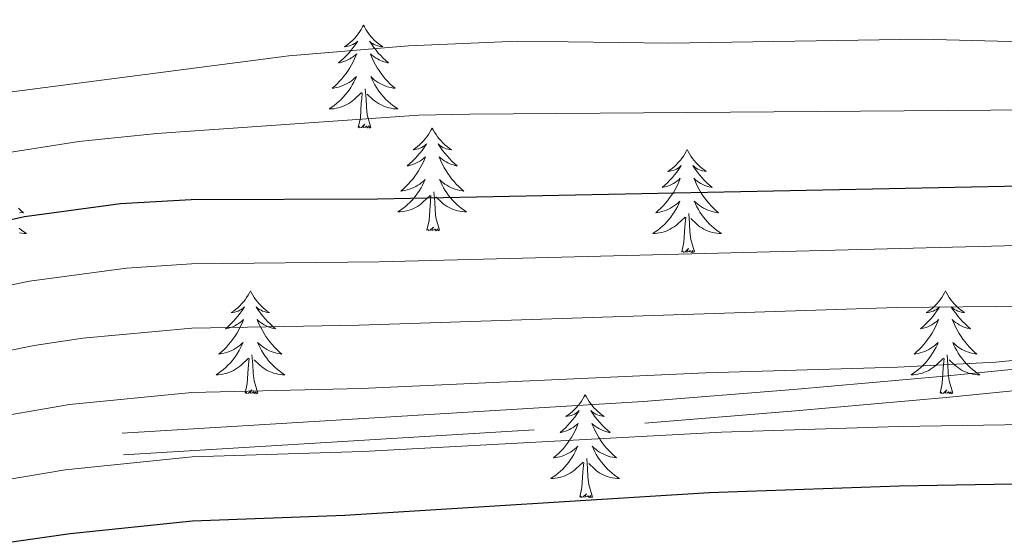
# Model space of a CAD drawing. Extents: x 612517 to 617022, y 787014 to 790059.
# Drawn here: x 614594 to 614708, y 787961 to 788021 of the extents above; entities that cross this region are included whole.
import ezdxf

# ---------------------------------------------------------------- set-up
doc = ezdxf.new("R2010")
doc.units = 0
doc.header["$MEASUREMENT"] = 0
doc.linetypes.add('DGN Style 3', pattern=[66.707732, 47.64838, -19.059352])
for name, color, linetype in [('Nivel 21', 7, 'Continuous'), ('Nivel 36', 7, 'Continuous'), ('Nivel 4', 7, 'Continuous'), ('Nivel 5', 7, 'Continuous'), ('Nivel 54', 7, 'Continuous'), ('Nivel 61', 7, 'Continuous'), ('Nivel 63', 7, 'Continuous')]:
    doc.layers.add(name, color=color, linetype=linetype)

msp = doc.modelspace()

# ---------------------------------------------------------------- linework, layer by layer
at = {"layer": 'Nivel 21', "color": 19, "linetype": 'Continuous', "lineweight": 0}
msp.add_polyline3d([(614606.092, 787973.147, 506.936), (614666.434, 787976.807, 505.808), (614683.866, 787978.225, 505.886), (614701.288, 787979.774, 506.584), (614725.793, 787982.174, 508.847), (614771.069, 787987.607, 514.116), (614780.81, 787989.265, 515.094), (614802.849, 787993.852, 517.217), (614815.309, 787995.43, 518.263), (614854.572, 787996.728, 520.227), (614903.333, 787998.261, 524.169), (614934.154, 787999.107, 525.832), (614956.597, 787999.938, 526.407), (614994.577, 788002.624, 526.542), (615003.27, 788003.4, 526.455), (615021.149, 788004.629, 526.599), (615031.12, 788005.305, 526.999), (615039.373, 788005.866, 527.891), (615061.229, 788007.364, 531.422), (615070.885, 788008.471, 533.917)], dxfattribs=at)
at = {"layer": 'Nivel 21', "color": 19, "linetype": 'DGN Style 3', "lineweight": 0}
msp.add_polyline3d([(614606.237, 787970.652, 506.936), (614666.621, 787974.314, 505.808), (614684.081, 787975.734, 505.886), (614701.513, 787977.285, 506.584), (614726.062, 787979.689, 508.847), (614771.406, 787985.13, 514.116), (614781.297, 787986.812, 515.094), (614803.284, 787991.391, 517.217), (614815.468, 787992.935, 518.263), (614854.651, 787994.229, 520.227)], dxfattribs=at)
at = {"layer": 'Nivel 36', "color": 92, "linetype": 'Continuous', "lineweight": 0, "flags": 128}
for points in [[(614634.05, 788020.419), (614633.939, 788020.2), (614633.784, 788019.925), (614633.616, 788019.659), (614633.434, 788019.402), (614633.24, 788019.154), (614633.033, 788018.916), (614632.814, 788018.69), (614632.584, 788018.474), (614632.344, 788018.271), (614632.093, 788018.08), (614631.833, 788017.902), (614632.032, 788017.925), (614632.235, 788017.963), (614632.434, 788018.018), (614632.629, 788018.087), (614632.818, 788018.172), (614632.999, 788018.271), (614633.173, 788018.383), (614633.378, 788018.574), (614633.337, 788018.509), (614633.107, 788018.164), (614632.864, 788017.828), (614632.608, 788017.502), (614632.34, 788017.186), (614632.06, 788016.881), (614631.768, 788016.587), (614631.465, 788016.304), (614631.152, 788016.033), (614631.276, 788016.056), (614631.522, 788016.114), (614631.764, 788016.187), (614632, 788016.275), (614632.231, 788016.378), (614632.454, 788016.496), (614632.67, 788016.627), (614632.877, 788016.772), (614633.074, 788016.929), (614633.261, 788017.099), (614633.173, 788016.877), (614633.017, 788016.516), (614632.846, 788016.162), (614632.661, 788015.815), (614632.461, 788015.475), (614632.249, 788015.144), (614632.022, 788014.822), (614631.783, 788014.51), (614631.532, 788014.207), (614631.268, 788013.915), (614630.993, 788013.634), (614630.706, 788013.364), (614630.409, 788013.106), (614630.605, 788013.131), (614630.872, 788013.178), (614631.135, 788013.241), (614631.394, 788013.32), (614631.649, 788013.414), (614631.897, 788013.522), (614632.138, 788013.645), (614632.372, 788013.783), (614632.597, 788013.933), (614632.813, 788014.097), (614633.019, 788014.273), (614633.214, 788014.461), (614633.073, 788014.134), (614632.918, 788013.813), (614632.749, 788013.499), (614632.566, 788013.194), (614632.369, 788012.897), (614632.159, 788012.609), (614631.936, 788012.331), (614631.701, 788012.063), (614631.455, 788011.805), (614631.197, 788011.56), (614630.928, 788011.326), (614630.649, 788011.104), (614630.36, 788010.895), (614630.07, 788010.704), (614630.335, 788010.713), (614630.598, 788010.738), (614630.86, 788010.779), (614631.119, 788010.836), (614631.374, 788010.908), (614631.624, 788010.995), (614631.868, 788011.098), (614632.106, 788011.214), (614632.336, 788011.345), (614632.558, 788011.49), (614632.771, 788011.648), (614632.974, 788011.818), (614633.822, 788012.617)], [(614634.05, 788020.419), (614634.161, 788020.2), (614634.316, 788019.925), (614634.484, 788019.659), (614634.666, 788019.402), (614634.86, 788019.154), (614635.067, 788018.916), (614635.286, 788018.69), (614635.516, 788018.474), (614635.756, 788018.271), (614636.007, 788018.08), (614636.267, 788017.902), (614636.068, 788017.925), (614635.865, 788017.963), (614635.666, 788018.018), (614635.471, 788018.087), (614635.282, 788018.172), (614635.101, 788018.271), (614634.927, 788018.383), (614634.722, 788018.574), (614634.763, 788018.509), (614634.993, 788018.164), (614635.236, 788017.828), (614635.492, 788017.502), (614635.76, 788017.186), (614636.04, 788016.881), (614636.332, 788016.587), (614636.635, 788016.304), (614636.948, 788016.033), (614636.824, 788016.056), (614636.578, 788016.114), (614636.336, 788016.187), (614636.1, 788016.275), (614635.869, 788016.378), (614635.646, 788016.496), (614635.43, 788016.627), (614635.223, 788016.772), (614635.026, 788016.929), (614634.839, 788017.099), (614634.927, 788016.877), (614635.083, 788016.516), (614635.254, 788016.162), (614635.439, 788015.815), (614635.639, 788015.475), (614635.851, 788015.144), (614636.078, 788014.822), (614636.317, 788014.51), (614636.568, 788014.207), (614636.832, 788013.915), (614637.107, 788013.634), (614637.394, 788013.364), (614637.691, 788013.106), (614637.495, 788013.131), (614637.228, 788013.178), (614636.965, 788013.241), (614636.706, 788013.32), (614636.451, 788013.414), (614636.203, 788013.522), (614635.962, 788013.645), (614635.728, 788013.783), (614635.503, 788013.933), (614635.287, 788014.097), (614635.081, 788014.273), (614634.886, 788014.461), (614635.027, 788014.134), (614635.182, 788013.813), (614635.351, 788013.499), (614635.534, 788013.194), (614635.731, 788012.897), (614635.941, 788012.609), (614636.164, 788012.331), (614636.399, 788012.063), (614636.645, 788011.805), (614636.903, 788011.56), (614637.172, 788011.326), (614637.451, 788011.104), (614637.74, 788010.895), (614638.03, 788010.704), (614637.765, 788010.713), (614637.502, 788010.738), (614637.24, 788010.779), (614636.981, 788010.836), (614636.726, 788010.908), (614636.476, 788010.995), (614636.232, 788011.098), (614635.994, 788011.214), (614635.764, 788011.345), (614635.542, 788011.49), (614635.329, 788011.648), (614635.126, 788011.818), (614634.468, 788012.438)], [(614634.901, 788008.568), (614634.472, 788010.008), (614634.381, 788010.912), (614634.335, 788011.861), (614634.233, 788013.025)], [(614633.431, 788008.568), (614633.676, 788009.686), (614633.789, 788011.428), (614633.837, 788011.861), (614633.9, 788012.584)], [(614634.901, 788008.568), (614634.727, 788008.5), (614634.708, 788008.739), (614634.518, 788008.517), (614634.397, 788008.72), (614634.276, 788008.612), (614634.006, 788008.558), (614634.202, 788008.951), (614633.817, 788008.571), (614633.629, 788008.517), (614633.588, 788008.679), (614633.431, 788008.568)], [(614642.01, 788008.5), (614641.899, 788008.281), (614641.744, 788008.006), (614641.576, 788007.74), (614641.394, 788007.483), (614641.2, 788007.235), (614640.993, 788006.997), (614640.774, 788006.771), (614640.544, 788006.555), (614640.304, 788006.352), (614640.053, 788006.161), (614639.793, 788005.983), (614639.992, 788006.006), (614640.195, 788006.044), (614640.394, 788006.099), (614640.589, 788006.168), (614640.778, 788006.253), (614640.959, 788006.352), (614641.133, 788006.464), (614641.338, 788006.655), (614641.297, 788006.59), (614641.067, 788006.245), (614640.824, 788005.909), (614640.568, 788005.583), (614640.3, 788005.267), (614640.02, 788004.962), (614639.728, 788004.668), (614639.425, 788004.385), (614639.112, 788004.114), (614639.236, 788004.137), (614639.482, 788004.195), (614639.724, 788004.268), (614639.96, 788004.356), (614640.191, 788004.459), (614640.414, 788004.577), (614640.63, 788004.708), (614640.837, 788004.853), (614641.034, 788005.01), (614641.221, 788005.18), (614641.133, 788004.958), (614640.977, 788004.597), (614640.806, 788004.243), (614640.621, 788003.896), (614640.421, 788003.556), (614640.209, 788003.225), (614639.982, 788002.903), (614639.743, 788002.591), (614639.492, 788002.288), (614639.228, 788001.996), (614638.953, 788001.715), (614638.666, 788001.445), (614638.369, 788001.187), (614638.565, 788001.212), (614638.832, 788001.259), (614639.095, 788001.322), (614639.354, 788001.401), (614639.609, 788001.495), (614639.857, 788001.603), (614640.098, 788001.726), (614640.332, 788001.864), (614640.557, 788002.014), (614640.773, 788002.178), (614640.979, 788002.354), (614641.174, 788002.542), (614641.033, 788002.215), (614640.878, 788001.894), (614640.709, 788001.58), (614640.526, 788001.275), (614640.329, 788000.978), (614640.119, 788000.69), (614639.896, 788000.412), (614639.661, 788000.144), (614639.415, 787999.886), (614639.157, 787999.641), (614638.888, 787999.407), (614638.609, 787999.185), (614638.32, 787998.976), (614638.03, 787998.785), (614638.295, 787998.794), (614638.558, 787998.819), (614638.82, 787998.86), (614639.079, 787998.917), (614639.334, 787998.989), (614639.584, 787999.076), (614639.828, 787999.179), (614640.066, 787999.295), (614640.296, 787999.426), (614640.518, 787999.571), (614640.731, 787999.729), (614640.934, 787999.899), (614641.782, 788000.698)], [(614642.01, 788008.5), (614642.121, 788008.281), (614642.276, 788008.006), (614642.444, 788007.74), (614642.626, 788007.483), (614642.82, 788007.235), (614643.027, 788006.997), (614643.246, 788006.771), (614643.476, 788006.555), (614643.716, 788006.352), (614643.967, 788006.161), (614644.227, 788005.983), (614644.028, 788006.006), (614643.825, 788006.044), (614643.626, 788006.099), (614643.431, 788006.168), (614643.242, 788006.253), (614643.061, 788006.352), (614642.887, 788006.464), (614642.682, 788006.655), (614642.723, 788006.59), (614642.953, 788006.245), (614643.196, 788005.909), (614643.452, 788005.583), (614643.72, 788005.267), (614644, 788004.962), (614644.292, 788004.668), (614644.595, 788004.385), (614644.908, 788004.114), (614644.784, 788004.137), (614644.538, 788004.195), (614644.296, 788004.268), (614644.06, 788004.356), (614643.829, 788004.459), (614643.606, 788004.577), (614643.39, 788004.708), (614643.183, 788004.853), (614642.986, 788005.01), (614642.799, 788005.18), (614642.887, 788004.958), (614643.043, 788004.597), (614643.214, 788004.243), (614643.399, 788003.896), (614643.599, 788003.556), (614643.811, 788003.225), (614644.038, 788002.903), (614644.277, 788002.591), (614644.528, 788002.288), (614644.792, 788001.996), (614645.067, 788001.715), (614645.354, 788001.445), (614645.651, 788001.187), (614645.455, 788001.212), (614645.188, 788001.259), (614644.925, 788001.322), (614644.666, 788001.401), (614644.411, 788001.495), (614644.163, 788001.603), (614643.922, 788001.726), (614643.688, 788001.864), (614643.463, 788002.014), (614643.247, 788002.178), (614643.041, 788002.354), (614642.846, 788002.542), (614642.987, 788002.215), (614643.142, 788001.894), (614643.311, 788001.58), (614643.494, 788001.275), (614643.691, 788000.978), (614643.901, 788000.69), (614644.124, 788000.412), (614644.359, 788000.144), (614644.605, 787999.886), (614644.863, 787999.641), (614645.132, 787999.407), (614645.411, 787999.185), (614645.7, 787998.976), (614645.99, 787998.785), (614645.725, 787998.794), (614645.462, 787998.819), (614645.2, 787998.86), (614644.941, 787998.917), (614644.686, 787998.989), (614644.436, 787999.076), (614644.192, 787999.179), (614643.954, 787999.295), (614643.724, 787999.426), (614643.502, 787999.571), (614643.289, 787999.729), (614643.086, 787999.899), (614642.428, 788000.519)], [(614671.525, 788005.992), (614671.414, 788005.773), (614671.259, 788005.498), (614671.091, 788005.232), (614670.909, 788004.975), (614670.715, 788004.727), (614670.508, 788004.489), (614670.289, 788004.263), (614670.059, 788004.047), (614669.819, 788003.844), (614669.568, 788003.653), (614669.308, 788003.475), (614669.507, 788003.498), (614669.71, 788003.536), (614669.909, 788003.591), (614670.104, 788003.66), (614670.293, 788003.745), (614670.474, 788003.844), (614670.648, 788003.956), (614670.853, 788004.147), (614670.812, 788004.082), (614670.582, 788003.737), (614670.339, 788003.401), (614670.083, 788003.075), (614669.815, 788002.759), (614669.535, 788002.454), (614669.243, 788002.16), (614668.94, 788001.877), (614668.627, 788001.606), (614668.751, 788001.629), (614668.997, 788001.687), (614669.239, 788001.76), (614669.475, 788001.848), (614669.706, 788001.951), (614669.929, 788002.069), (614670.145, 788002.2), (614670.352, 788002.345), (614670.549, 788002.502), (614670.736, 788002.672), (614670.648, 788002.45), (614670.492, 788002.089), (614670.321, 788001.735), (614670.136, 788001.388), (614669.936, 788001.048), (614669.724, 788000.717), (614669.497, 788000.395), (614669.258, 788000.083), (614669.007, 787999.78), (614668.743, 787999.488), (614668.468, 787999.207), (614668.181, 787998.937), (614667.884, 787998.679), (614668.08, 787998.704), (614668.347, 787998.751), (614668.61, 787998.814), (614668.869, 787998.893), (614669.124, 787998.987), (614669.372, 787999.095), (614669.613, 787999.218), (614669.847, 787999.356), (614670.072, 787999.506), (614670.288, 787999.67), (614670.494, 787999.846), (614670.689, 788000.034), (614670.548, 787999.707), (614670.393, 787999.386), (614670.224, 787999.072), (614670.041, 787998.767), (614669.844, 787998.47), (614669.634, 787998.182), (614669.411, 787997.904), (614669.176, 787997.636), (614668.93, 787997.378), (614668.672, 787997.133), (614668.403, 787996.899), (614668.124, 787996.677), (614667.835, 787996.468), (614667.545, 787996.277), (614667.81, 787996.286), (614668.073, 787996.311), (614668.335, 787996.352), (614668.594, 787996.409), (614668.849, 787996.481), (614669.099, 787996.568), (614669.343, 787996.671), (614669.581, 787996.787), (614669.811, 787996.918), (614670.033, 787997.063), (614670.246, 787997.221), (614670.449, 787997.391), (614671.297, 787998.19)], [(614671.525, 788005.992), (614671.636, 788005.773), (614671.791, 788005.498), (614671.959, 788005.232), (614672.141, 788004.975), (614672.335, 788004.727), (614672.542, 788004.489), (614672.761, 788004.263), (614672.991, 788004.047), (614673.231, 788003.844), (614673.482, 788003.653), (614673.742, 788003.475), (614673.543, 788003.498), (614673.34, 788003.536), (614673.141, 788003.591), (614672.946, 788003.66), (614672.757, 788003.745), (614672.576, 788003.844), (614672.402, 788003.956), (614672.197, 788004.147), (614672.238, 788004.082), (614672.468, 788003.737), (614672.711, 788003.401), (614672.967, 788003.075), (614673.235, 788002.759), (614673.515, 788002.454), (614673.807, 788002.16), (614674.11, 788001.877), (614674.423, 788001.606), (614674.299, 788001.629), (614674.053, 788001.687), (614673.811, 788001.76), (614673.575, 788001.848), (614673.344, 788001.951), (614673.121, 788002.069), (614672.905, 788002.2), (614672.698, 788002.345), (614672.501, 788002.502), (614672.314, 788002.672), (614672.402, 788002.45), (614672.558, 788002.089), (614672.729, 788001.735), (614672.914, 788001.388), (614673.114, 788001.048), (614673.326, 788000.717), (614673.553, 788000.395), (614673.792, 788000.083), (614674.043, 787999.78), (614674.307, 787999.488), (614674.582, 787999.207), (614674.869, 787998.937), (614675.166, 787998.679), (614674.97, 787998.704), (614674.703, 787998.751), (614674.44, 787998.814), (614674.181, 787998.893), (614673.926, 787998.987), (614673.678, 787999.095), (614673.437, 787999.218), (614673.203, 787999.356), (614672.978, 787999.506), (614672.762, 787999.67), (614672.556, 787999.846), (614672.361, 788000.034), (614672.502, 787999.707), (614672.657, 787999.386), (614672.826, 787999.072), (614673.009, 787998.767), (614673.206, 787998.47), (614673.416, 787998.182), (614673.639, 787997.904), (614673.874, 787997.636), (614674.12, 787997.378), (614674.378, 787997.133), (614674.647, 787996.899), (614674.926, 787996.677), (614675.215, 787996.468), (614675.505, 787996.277), (614675.24, 787996.286), (614674.977, 787996.311), (614674.715, 787996.352), (614674.456, 787996.409), (614674.201, 787996.481), (614673.951, 787996.568), (614673.707, 787996.671), (614673.469, 787996.787), (614673.239, 787996.918), (614673.017, 787997.063), (614672.804, 787997.221), (614672.601, 787997.391), (614671.943, 787998.011)], [(614641.391, 787996.649), (614641.636, 787997.767), (614641.749, 787999.509), (614641.797, 787999.942), (614641.86, 788000.665)], [(614642.861, 787996.649), (614642.432, 787998.089), (614642.341, 787998.993), (614642.295, 787999.942), (614642.193, 788001.106)], [(614594.077, 787999.207), (614594.364, 787998.937), (614594.661, 787998.679), (614594.465, 787998.704), (614594.198, 787998.751)], [(614670.906, 787994.141), (614671.151, 787995.259), (614671.264, 787997.001), (614671.312, 787997.434), (614671.375, 787998.157)], [(614672.376, 787994.141), (614671.947, 787995.581), (614671.856, 787996.485), (614671.81, 787997.434), (614671.708, 787998.598)], [(614594.142, 787996.899), (614594.421, 787996.677), (614594.71, 787996.468), (614595, 787996.277), (614594.735, 787996.286), (614594.472, 787996.311), (614594.21, 787996.352)], [(614642.861, 787996.649), (614642.687, 787996.581), (614642.668, 787996.82), (614642.478, 787996.598), (614642.357, 787996.801), (614642.236, 787996.693), (614641.966, 787996.639), (614642.162, 787997.032), (614641.777, 787996.652), (614641.589, 787996.598), (614641.548, 787996.76), (614641.391, 787996.649)], [(614672.376, 787994.141), (614672.202, 787994.073), (614672.183, 787994.312), (614671.993, 787994.09), (614671.872, 787994.293), (614671.751, 787994.185), (614671.481, 787994.131), (614671.677, 787994.524), (614671.292, 787994.144), (614671.104, 787994.09), (614671.063, 787994.252), (614670.906, 787994.141)], [(614620.942, 787989.632), (614620.831, 787989.413), (614620.676, 787989.138), (614620.508, 787988.872), (614620.326, 787988.615), (614620.132, 787988.367), (614619.925, 787988.129), (614619.706, 787987.903), (614619.476, 787987.687), (614619.236, 787987.484), (614618.985, 787987.293), (614618.725, 787987.115), (614618.924, 787987.138), (614619.127, 787987.176), (614619.326, 787987.231), (614619.521, 787987.3), (614619.71, 787987.385), (614619.891, 787987.484), (614620.065, 787987.596), (614620.27, 787987.787), (614620.229, 787987.722), (614619.999, 787987.377), (614619.756, 787987.041), (614619.5, 787986.715), (614619.232, 787986.399), (614618.952, 787986.094), (614618.66, 787985.8), (614618.357, 787985.517), (614618.044, 787985.246), (614618.168, 787985.269), (614618.414, 787985.327), (614618.656, 787985.4), (614618.892, 787985.488), (614619.123, 787985.591), (614619.346, 787985.709), (614619.562, 787985.84), (614619.769, 787985.985), (614619.966, 787986.142), (614620.153, 787986.312), (614620.065, 787986.09), (614619.909, 787985.729), (614619.738, 787985.375), (614619.553, 787985.028), (614619.353, 787984.688), (614619.141, 787984.357), (614618.914, 787984.035), (614618.675, 787983.723), (614618.424, 787983.42), (614618.16, 787983.128), (614617.885, 787982.847), (614617.598, 787982.577), (614617.301, 787982.319), (614617.497, 787982.344), (614617.764, 787982.391), (614618.027, 787982.454), (614618.286, 787982.533), (614618.541, 787982.627), (614618.789, 787982.735), (614619.03, 787982.858), (614619.264, 787982.996), (614619.489, 787983.146), (614619.705, 787983.31), (614619.911, 787983.486), (614620.106, 787983.674), (614619.965, 787983.347), (614619.81, 787983.026), (614619.641, 787982.712), (614619.458, 787982.407), (614619.261, 787982.11), (614619.051, 787981.822), (614618.828, 787981.544), (614618.593, 787981.276), (614618.347, 787981.018), (614618.089, 787980.773), (614617.82, 787980.539), (614617.541, 787980.317), (614617.252, 787980.108), (614616.962, 787979.917), (614617.227, 787979.926), (614617.49, 787979.951), (614617.752, 787979.992), (614618.011, 787980.049), (614618.266, 787980.121), (614618.516, 787980.208), (614618.76, 787980.311), (614618.998, 787980.427), (614619.228, 787980.558), (614619.45, 787980.703), (614619.663, 787980.861), (614619.866, 787981.031), (614620.714, 787981.83)], [(614620.942, 787989.632), (614621.053, 787989.413), (614621.208, 787989.138), (614621.376, 787988.872), (614621.558, 787988.615), (614621.752, 787988.367), (614621.959, 787988.129), (614622.178, 787987.903), (614622.408, 787987.687), (614622.648, 787987.484), (614622.899, 787987.293), (614623.159, 787987.115), (614622.96, 787987.138), (614622.757, 787987.176), (614622.558, 787987.231), (614622.363, 787987.3), (614622.174, 787987.385), (614621.993, 787987.484), (614621.819, 787987.596), (614621.614, 787987.787), (614621.655, 787987.722), (614621.885, 787987.377), (614622.128, 787987.041), (614622.384, 787986.715), (614622.652, 787986.399), (614622.932, 787986.094), (614623.224, 787985.8), (614623.527, 787985.517), (614623.84, 787985.246), (614623.716, 787985.269), (614623.47, 787985.327), (614623.228, 787985.4), (614622.992, 787985.488), (614622.761, 787985.591), (614622.538, 787985.709), (614622.322, 787985.84), (614622.115, 787985.985), (614621.918, 787986.142), (614621.731, 787986.312), (614621.819, 787986.09), (614621.975, 787985.729), (614622.146, 787985.375), (614622.331, 787985.028), (614622.531, 787984.688), (614622.743, 787984.357), (614622.97, 787984.035), (614623.209, 787983.723), (614623.46, 787983.42), (614623.724, 787983.128), (614623.999, 787982.847), (614624.286, 787982.577), (614624.583, 787982.319), (614624.387, 787982.344), (614624.12, 787982.391), (614623.857, 787982.454), (614623.598, 787982.533), (614623.343, 787982.627), (614623.095, 787982.735), (614622.854, 787982.858), (614622.62, 787982.996), (614622.395, 787983.146), (614622.179, 787983.31), (614621.973, 787983.486), (614621.778, 787983.674), (614621.919, 787983.347), (614622.074, 787983.026), (614622.243, 787982.712), (614622.426, 787982.407), (614622.623, 787982.11), (614622.833, 787981.822), (614623.056, 787981.544), (614623.291, 787981.276), (614623.537, 787981.018), (614623.795, 787980.773), (614624.064, 787980.539), (614624.343, 787980.317), (614624.632, 787980.108), (614624.922, 787979.917), (614624.657, 787979.926), (614624.394, 787979.951), (614624.132, 787979.992), (614623.873, 787980.049), (614623.618, 787980.121), (614623.368, 787980.208), (614623.124, 787980.311), (614622.886, 787980.427), (614622.656, 787980.558), (614622.434, 787980.703), (614622.221, 787980.861), (614622.018, 787981.031), (614621.36, 787981.651)], [(614701.447, 787989.632), (614701.336, 787989.413), (614701.181, 787989.138), (614701.013, 787988.872), (614700.831, 787988.615), (614700.637, 787988.367), (614700.43, 787988.129), (614700.211, 787987.903), (614699.981, 787987.687), (614699.741, 787987.484), (614699.49, 787987.293), (614699.23, 787987.115), (614699.429, 787987.138), (614699.632, 787987.176), (614699.831, 787987.231), (614700.026, 787987.3), (614700.215, 787987.385), (614700.396, 787987.484), (614700.57, 787987.596), (614700.775, 787987.787), (614700.734, 787987.722), (614700.504, 787987.377), (614700.261, 787987.041), (614700.005, 787986.715), (614699.737, 787986.399), (614699.457, 787986.094), (614699.165, 787985.8), (614698.862, 787985.517), (614698.549, 787985.246), (614698.673, 787985.269), (614698.919, 787985.327), (614699.161, 787985.4), (614699.397, 787985.488), (614699.628, 787985.591), (614699.851, 787985.709), (614700.067, 787985.84), (614700.274, 787985.985), (614700.471, 787986.142), (614700.658, 787986.312), (614700.57, 787986.09), (614700.414, 787985.729), (614700.243, 787985.375), (614700.058, 787985.028), (614699.858, 787984.688), (614699.646, 787984.357), (614699.419, 787984.035), (614699.18, 787983.723), (614698.929, 787983.42), (614698.665, 787983.128), (614698.39, 787982.847), (614698.103, 787982.577), (614697.806, 787982.319), (614698.002, 787982.344), (614698.269, 787982.391), (614698.532, 787982.454), (614698.791, 787982.533), (614699.046, 787982.627), (614699.294, 787982.735), (614699.535, 787982.858), (614699.769, 787982.996), (614699.994, 787983.146), (614700.21, 787983.31), (614700.416, 787983.486), (614700.611, 787983.674), (614700.47, 787983.347), (614700.315, 787983.026), (614700.146, 787982.712), (614699.963, 787982.407), (614699.766, 787982.11), (614699.556, 787981.822), (614699.333, 787981.544), (614699.098, 787981.276), (614698.852, 787981.018), (614698.594, 787980.773), (614698.325, 787980.539), (614698.046, 787980.317), (614697.757, 787980.108), (614697.467, 787979.917), (614697.732, 787979.926), (614697.995, 787979.951), (614698.257, 787979.992), (614698.516, 787980.049), (614698.771, 787980.121), (614699.021, 787980.208), (614699.265, 787980.311), (614699.503, 787980.427), (614699.733, 787980.558), (614699.955, 787980.703), (614700.168, 787980.861), (614700.371, 787981.031), (614701.219, 787981.83)], [(614701.447, 787989.632), (614701.558, 787989.413), (614701.713, 787989.138), (614701.881, 787988.872), (614702.063, 787988.615), (614702.257, 787988.367), (614702.464, 787988.129), (614702.683, 787987.903), (614702.913, 787987.687), (614703.153, 787987.484), (614703.404, 787987.293), (614703.664, 787987.115), (614703.465, 787987.138), (614703.262, 787987.176), (614703.063, 787987.231), (614702.868, 787987.3), (614702.679, 787987.385), (614702.498, 787987.484), (614702.324, 787987.596), (614702.119, 787987.787), (614702.16, 787987.722), (614702.39, 787987.377), (614702.633, 787987.041), (614702.889, 787986.715), (614703.157, 787986.399), (614703.437, 787986.094), (614703.729, 787985.8), (614704.032, 787985.517), (614704.345, 787985.246), (614704.221, 787985.269), (614703.975, 787985.327), (614703.733, 787985.4), (614703.497, 787985.488), (614703.266, 787985.591), (614703.043, 787985.709), (614702.827, 787985.84), (614702.62, 787985.985), (614702.423, 787986.142), (614702.236, 787986.312), (614702.324, 787986.09), (614702.48, 787985.729), (614702.651, 787985.375), (614702.836, 787985.028), (614703.036, 787984.688), (614703.248, 787984.357), (614703.475, 787984.035), (614703.714, 787983.723), (614703.965, 787983.42), (614704.229, 787983.128), (614704.504, 787982.847), (614704.791, 787982.577), (614705.088, 787982.319), (614704.892, 787982.344), (614704.625, 787982.391), (614704.362, 787982.454), (614704.103, 787982.533), (614703.848, 787982.627), (614703.6, 787982.735), (614703.359, 787982.858), (614703.125, 787982.996), (614702.9, 787983.146), (614702.684, 787983.31), (614702.478, 787983.486), (614702.283, 787983.674), (614702.424, 787983.347), (614702.579, 787983.026), (614702.748, 787982.712), (614702.931, 787982.407), (614703.128, 787982.11), (614703.338, 787981.822), (614703.561, 787981.544), (614703.796, 787981.276), (614704.042, 787981.018), (614704.3, 787980.773), (614704.569, 787980.539), (614704.848, 787980.317), (614705.137, 787980.108), (614705.427, 787979.917), (614705.162, 787979.926), (614704.899, 787979.951), (614704.637, 787979.992), (614704.378, 787980.049), (614704.123, 787980.121), (614703.873, 787980.208), (614703.629, 787980.311), (614703.391, 787980.427), (614703.161, 787980.558), (614702.939, 787980.703), (614702.726, 787980.861), (614702.523, 787981.031), (614701.865, 787981.651)], [(614621.793, 787977.781), (614621.364, 787979.221), (614621.273, 787980.125), (614621.227, 787981.074), (614621.125, 787982.238)], [(614702.298, 787977.781), (614701.869, 787979.221), (614701.778, 787980.125), (614701.732, 787981.074), (614701.63, 787982.238)], [(614620.323, 787977.781), (614620.568, 787978.899), (614620.681, 787980.641), (614620.729, 787981.074), (614620.792, 787981.797)], [(614700.828, 787977.781), (614701.073, 787978.899), (614701.186, 787980.641), (614701.234, 787981.074), (614701.297, 787981.797)], [(614621.793, 787977.781), (614621.619, 787977.713), (614621.6, 787977.952), (614621.41, 787977.73), (614621.289, 787977.933), (614621.168, 787977.825), (614620.898, 787977.771), (614621.094, 787978.164), (614620.709, 787977.784), (614620.521, 787977.73), (614620.48, 787977.892), (614620.323, 787977.781)], [(614659.708, 787977.607), (614659.597, 787977.388), (614659.442, 787977.113), (614659.274, 787976.847), (614659.092, 787976.59), (614658.898, 787976.342), (614658.691, 787976.104), (614658.472, 787975.878), (614658.242, 787975.662), (614658.002, 787975.459), (614657.751, 787975.268), (614657.491, 787975.09), (614657.69, 787975.113), (614657.893, 787975.151), (614658.092, 787975.206), (614658.287, 787975.275), (614658.476, 787975.36), (614658.657, 787975.459), (614658.831, 787975.571), (614659.036, 787975.762), (614658.995, 787975.697), (614658.765, 787975.352), (614658.522, 787975.016), (614658.266, 787974.69), (614657.998, 787974.374), (614657.718, 787974.069), (614657.426, 787973.775), (614657.123, 787973.492), (614656.81, 787973.221), (614656.934, 787973.244), (614657.18, 787973.302), (614657.422, 787973.375), (614657.658, 787973.463), (614657.889, 787973.566), (614658.112, 787973.684), (614658.328, 787973.815), (614658.535, 787973.96), (614658.732, 787974.117), (614658.919, 787974.287), (614658.831, 787974.065), (614658.675, 787973.704), (614658.504, 787973.35), (614658.319, 787973.003), (614658.119, 787972.663), (614657.907, 787972.332), (614657.68, 787972.01), (614657.441, 787971.698), (614657.19, 787971.395), (614656.926, 787971.103), (614656.651, 787970.822), (614656.364, 787970.552), (614656.067, 787970.294), (614656.263, 787970.319), (614656.53, 787970.366), (614656.793, 787970.429), (614657.052, 787970.508), (614657.307, 787970.602), (614657.555, 787970.71), (614657.796, 787970.833), (614658.03, 787970.971), (614658.255, 787971.121), (614658.471, 787971.285), (614658.677, 787971.461), (614658.872, 787971.649), (614658.731, 787971.322), (614658.576, 787971.001), (614658.407, 787970.687), (614658.224, 787970.382), (614658.027, 787970.085), (614657.817, 787969.797), (614657.594, 787969.519), (614657.359, 787969.251), (614657.113, 787968.993), (614656.855, 787968.748), (614656.586, 787968.514), (614656.307, 787968.292), (614656.018, 787968.083), (614655.728, 787967.892), (614655.993, 787967.901), (614656.256, 787967.926), (614656.518, 787967.967), (614656.777, 787968.024), (614657.032, 787968.096), (614657.282, 787968.183), (614657.526, 787968.286), (614657.764, 787968.402), (614657.994, 787968.533), (614658.216, 787968.678), (614658.429, 787968.836), (614658.632, 787969.006), (614659.48, 787969.805)], [(614659.708, 787977.607), (614659.819, 787977.388), (614659.974, 787977.113), (614660.142, 787976.847), (614660.324, 787976.59), (614660.518, 787976.342), (614660.725, 787976.104), (614660.944, 787975.878), (614661.174, 787975.662), (614661.414, 787975.459), (614661.665, 787975.268), (614661.925, 787975.09), (614661.726, 787975.113), (614661.523, 787975.151), (614661.324, 787975.206), (614661.129, 787975.275), (614660.94, 787975.36), (614660.759, 787975.459), (614660.585, 787975.571), (614660.38, 787975.762), (614660.421, 787975.697), (614660.651, 787975.352), (614660.894, 787975.016), (614661.15, 787974.69), (614661.418, 787974.374), (614661.698, 787974.069), (614661.99, 787973.775), (614662.293, 787973.492), (614662.606, 787973.221), (614662.482, 787973.244), (614662.236, 787973.302), (614661.994, 787973.375), (614661.758, 787973.463), (614661.527, 787973.566), (614661.304, 787973.684), (614661.088, 787973.815), (614660.881, 787973.96), (614660.684, 787974.117), (614660.497, 787974.287), (614660.585, 787974.065), (614660.741, 787973.704), (614660.912, 787973.35), (614661.097, 787973.003), (614661.297, 787972.663), (614661.509, 787972.332), (614661.736, 787972.01), (614661.975, 787971.698), (614662.226, 787971.395), (614662.49, 787971.103), (614662.765, 787970.822), (614663.052, 787970.552), (614663.349, 787970.294), (614663.153, 787970.319), (614662.886, 787970.366), (614662.623, 787970.429), (614662.364, 787970.508), (614662.109, 787970.602), (614661.861, 787970.71), (614661.62, 787970.833), (614661.386, 787970.971), (614661.161, 787971.121), (614660.945, 787971.285), (614660.739, 787971.461), (614660.544, 787971.649), (614660.685, 787971.322), (614660.84, 787971.001), (614661.009, 787970.687), (614661.192, 787970.382), (614661.389, 787970.085), (614661.599, 787969.797), (614661.822, 787969.519), (614662.057, 787969.251), (614662.303, 787968.993), (614662.561, 787968.748), (614662.83, 787968.514), (614663.109, 787968.292), (614663.398, 787968.083), (614663.688, 787967.892), (614663.423, 787967.901), (614663.16, 787967.926), (614662.898, 787967.967), (614662.639, 787968.024), (614662.384, 787968.096), (614662.134, 787968.183), (614661.89, 787968.286), (614661.652, 787968.402), (614661.422, 787968.533), (614661.2, 787968.678), (614660.987, 787968.836), (614660.784, 787969.006), (614660.126, 787969.626)], [(614702.298, 787977.781), (614702.124, 787977.713), (614702.105, 787977.952), (614701.915, 787977.73), (614701.794, 787977.933), (614701.673, 787977.825), (614701.403, 787977.771), (614701.599, 787978.164), (614701.214, 787977.784), (614701.026, 787977.73), (614700.985, 787977.892), (614700.828, 787977.781)], [(614659.089, 787965.756), (614659.334, 787966.874), (614659.447, 787968.616), (614659.495, 787969.049), (614659.558, 787969.772)], [(614660.559, 787965.756), (614660.13, 787967.196), (614660.039, 787968.1), (614659.993, 787969.049), (614659.891, 787970.213)], [(614660.559, 787965.756), (614660.385, 787965.688), (614660.366, 787965.927), (614660.176, 787965.705), (614660.055, 787965.908), (614659.934, 787965.8), (614659.664, 787965.746), (614659.86, 787966.139), (614659.475, 787965.759), (614659.287, 787965.705), (614659.246, 787965.867), (614659.089, 787965.756)]]:
    msp.add_lwpolyline(points, dxfattribs=at)
at = {"layer": 'Nivel 4', "color": 25, "linetype": 'Continuous', "lineweight": 30, "flags": 128}
for points, elevation in [([(614581.747, 787995.371), (614594.765, 787998.243), (614605.91, 787999.744), (614614.079, 788000.227), (614635.656, 788000.28), (614712.093, 788001.833), (614742.133, 788001.955), (614752.789, 788001.699), (614807.108, 788001.85), (614856.062, 788001.304)], 525), ([(614836.882, 787961.673), (614816.325, 787962.428), (614786.579, 787964.353), (614758.205, 787967.144), (614735.652, 787967.694), (614696.077, 787967.026), (614674.079, 787966.224)], 500), ([(614674.079, 787966.224), (614631.879, 787963.611), (614614.235, 787962.96), (614600.062, 787961.49), (614586.572, 787959.572)], 500)]:
    msp.add_lwpolyline(points, dxfattribs=dict(at, elevation=elevation))
at = {"layer": 'Nivel 5', "color": 25, "linetype": 'Continuous', "lineweight": 0, "flags": 128}
for points, elevation in [([(615040.305, 788016.253), (615024.596, 788017.359), (614999.415, 788017.736), (614994.377, 788017.988), (614949.27, 788018.781), (614918.919, 788018.579), (614899.266, 788019.629), (614858.002, 788018.757), (614809.955, 788018.551), (614752.512, 788017.706), (614732.513, 788017.894), (614698.643, 788018.794), (614669.42, 788018.338), (614651.921, 788018.546), (614639.267, 788018.032), (614625.377, 788016.842), (614577.828, 788010.672)], 535), ([(614935.571, 788009.816), (614924.529, 788009.807), (614901.786, 788010.423), (614866.416, 788010.66), (614847.545, 788011.664), (614646.351, 788010.111), (614640.453, 788009.973), (614610.118, 788007.85), (614601.086, 788006.928), (614590.251, 788005.232)], 530), ([(614583.429, 787988.313), (614595.34, 787990.745), (614606.58, 787992.284), (614614.11, 787992.773), (614635.854, 787993.005), (614709.804, 787994.877), (614741.847, 787995.055), (614796.93, 787994.62), (614807.317, 787994.955), (614815.623, 787995.794), (614816.289, 787993.461), (614817.078, 787992.168), (614828.768, 787991.993)], 520), ([(614582.688, 787980.644), (614595.909, 787983.296), (614601.541, 787984.157), (614614.141, 787985.32), (614633.553, 787985.646), (614695.816, 787987.709), (614741.562, 787988.178), (614759.454, 787987.889), (614763.797, 787987.887), (614771.846, 787988.334), (614774.594, 787985.497), (614777.064, 787985.125), (614788.75, 787985.47), (614797.707, 787986.054), (614817.021, 787986.007), (614864.947, 787985.091)], 515), ([(614589.256, 787974.624), (614599.971, 787976.474), (614614.172, 787977.866), (614633.754, 787978.338), (614673.706, 787980.15), (614695.903, 787980.814), (614707.285, 787981.374), (614722.599, 787982.914), (614723.651, 787981.103), (614725.354, 787979.038), (614731.717, 787979.213), (614745.086, 787980.349), (614753.003, 787981.056), (614759.038, 787980.974), (614784.563, 787979.422), (614816.978, 787978.139), (614836.971, 787977.609)], 510), ([(614584.632, 787966.399), (614599.498, 787968.907), (614614.203, 787970.413), (614633.954, 787971.029), (614675.499, 787973.254), (614695.99, 787973.92), (614735.44, 787974.54), (614758.621, 787974.059), (614784.324, 787971.996), (614816.936, 787970.271), (614836.926, 787969.641)], 505)]:
    msp.add_lwpolyline(points, dxfattribs=dict(at, elevation=elevation))
at = {"layer": 'Nivel 61', "color": 19, "linetype": 'Continuous', "lineweight": 0}
msp.add_3dface([(613453.8, 787422.95), (613415.17, 789736.54), (616797.71, 789793.82), (616837.5, 787480.22)], dxfattribs=at)
at = {"layer": 'Nivel 63', "color": 7, "linetype": 'Continuous', "lineweight": 0}
msp.add_3dface([(612567.582, 787014.111), (617021.939, 787089.502), (616971.678, 790059.089), (612517.321, 789983.698)], dxfattribs=at)

# ---------------------------------------------------------------- meshes
at = {"layer": 'Nivel 54', "color": 7, "linetype": 'Continuous', "lineweight": 0}
mesh = msp.add_polyface(dxfattribs=at)
corners = [(614592.905, 788131.431, 540.56), (614591.63, 788133.582, 540.56), (614583.254, 788127.95, 540.333), (614598.335, 788137.174, 540.494), (614599.434, 788134.929, 540.494), (614584.721, 788125.925, 540.333), (614574.115, 788118.152, 539.913), (614548.384, 788102.389, 538.95), (614549.759, 788100.302, 538.95), (614540.788, 788095.075, 538.662), (614539.625, 788097.288, 538.662), (614522.914, 788086.03, 538.717), (614521.777, 788088.257, 538.717), (614605.228, 788140.316, 540.485), (614606.221, 788138.021, 540.485), (614628.795, 788149.258, 540.924), (614629.75, 788146.947, 540.924), (614641.686, 788152.018, 541.137), (614640.657, 788154.297, 541.137), (614693.626, 788184.347, 543.217), (614692.337, 788186.49, 543.217), (614659.164, 788164.747, 541.722), (614695.373, 788188.088, 543.312), (614700.106, 788187.759, 543.43), (614699.075, 788190.036, 543.43), (614660.513, 788162.642, 541.722), (614647.321, 788157.546, 541.28), (614648.502, 788155.343, 541.28), (614507.652, 788078.03, 537.283), (614506.299, 788080.135, 537.283), (614494.536, 788070.733, 536.501), (614495.967, 788068.682, 536.501), (614480.167, 788059.035, 535.721), (614478.802, 788061.13, 535.721), (614473.321, 788057.301, 535.429), (614474.8, 788055.286, 535.429), (614471.745, 788056.044, 535.31), (614468.528, 788053.476, 535.102), (614461.632, 788044.781, 534.655), (614459.957, 788046.638, 534.655), (614451.064, 788037.749, 534.556), (614458.278, 787828.176, 460.968), (614458.423, 787822.184, 460.66), (614465.922, 787828.821, 460.525)]
mesh.append_faces([[corners[k] for k in face] for face in [(41, 42, 43)]], dxfattribs={"vtx0": -1, "color": 7})
mesh.append_faces([[corners[k] for k in face] for face in [(1, 0, 3), (5, 2, 6), (6, 7, 8), (8, 7, 9), (13, 14, 15), (15, 17, 18), (20, 19, 22), (22, 23, 24), (19, 21, 25), (25, 26, 27), (18, 27, 26), (27, 18, 17), (29, 28, 12), (28, 30, 31), (31, 30, 32), (32, 34, 35), (35, 37, 38)]], dxfattribs={"vtx0": -1, "vtx1": -1, "color": 7})
mesh.append_faces([[corners[k] for k in face] for face in [(0, 1, 2), (3, 0, 4), (2, 5, 0), (6, 2, 7), (9, 7, 10), (11, 10, 12), (10, 11, 9), (13, 4, 14), (4, 13, 3), (15, 14, 16), (15, 16, 17), (19, 20, 21), (22, 19, 23), (25, 21, 26), (28, 29, 30), (12, 28, 11), (32, 30, 33), (32, 33, 34), (35, 34, 36), (35, 36, 37), (38, 37, 39), (38, 39, 40)]], dxfattribs={"vtx0": -1, "vtx2": -1, "color": 7})

doc.saveas('drawing.dxf')
